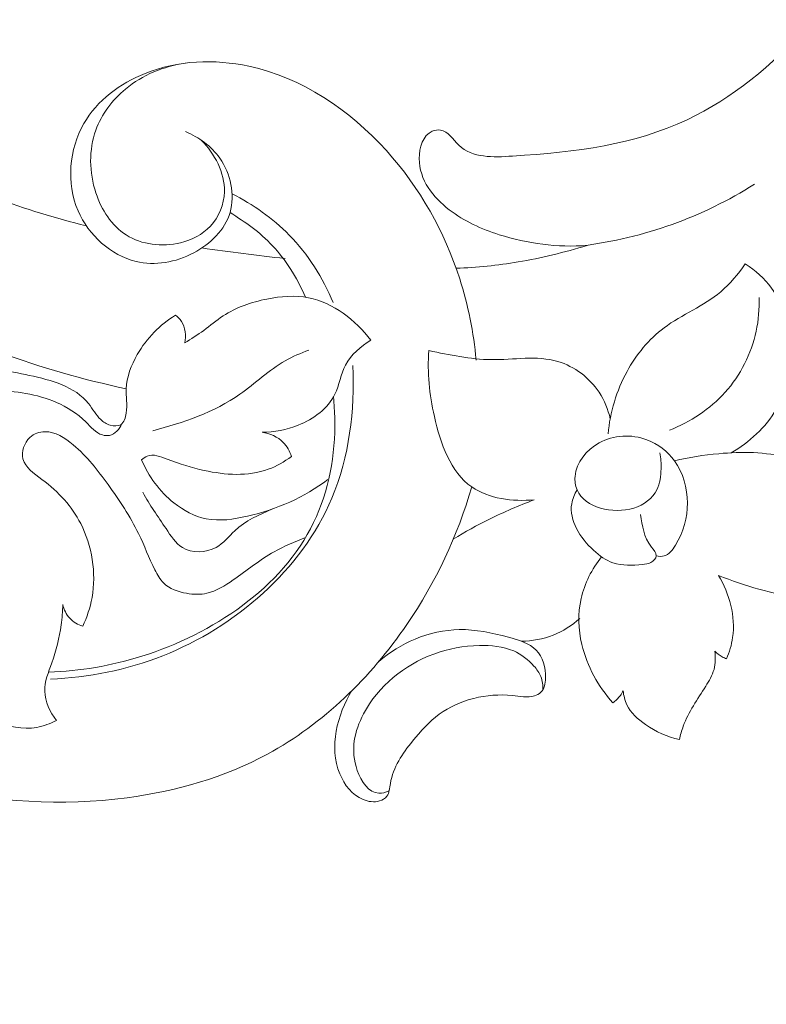
# Model space of a CAD drawing. Units: centimetres. Extents: x 1252 to 2090, y -610 to 42.
# Drawn here: x 1378 to 1383, y -272 to -266 of the extents above; entities that cross this region are included whole.
import ezdxf

# ---------------------------------------------------------------- set-up
doc = ezdxf.new("R2010")
doc.units = ezdxf.units.CM
doc.header["$MEASUREMENT"] = 0
doc.layers.add('layer 1', color=7, linetype='Continuous')

msp = doc.modelspace()

# ---------------------------------------------------------------- linework, layer by layer
at = {"layer": 'layer 1', "color": 250, "lineweight": 20}
for points, knots in [([(1376.43749, -265.56505), (1376.53251, -265.69031), (1376.63579, -265.80965), (1376.74801, -265.92006), (1376.74801, -265.92006), (1377.09282, -266.25963), (1377.52234, -266.51605), (1377.97362, -266.69043), (1377.97362, -266.69043), (1378.16193, -266.76324), (1378.35398, -266.82169), (1378.54883, -266.86995)], [0, 0, 0, 0, 0.25, 0.25, 0.25, 0.25, 0.5, 0.5, 0.5, 0.5, 1, 1, 1, 1]), ([(1381.71733, -266.99352), (1381.53094, -267.00739), (1381.33962, -266.98196), (1381.16065, -266.9253), (1381.16065, -266.9253), (1381.04817, -266.88966), (1380.94061, -266.84161), (1380.84471, -266.76748), (1380.84471, -266.76748), (1380.74314, -266.6889), (1380.65468, -266.58079), (1380.65475, -266.44384), (1380.65475, -266.44384), (1380.65486, -266.37374), (1380.67803, -266.29604), (1380.73715, -266.27053), (1380.73715, -266.27053), (1380.75362, -266.26346), (1380.77278, -266.26036), (1380.78972, -266.26302), (1380.78972, -266.26302), (1380.8375, -266.27032), (1380.86762, -266.32272), (1380.90529, -266.35851), (1380.90529, -266.35851), (1380.99276, -266.44171), (1381.12101, -266.43594), (1381.24555, -266.42817), (1381.24555, -266.42817), (1381.65006, -266.40272), (1382.01487, -266.35571), (1382.34941, -266.19794), (1382.34941, -266.19794), (1382.63195, -266.06457), (1382.89277, -265.85236), (1383.10297, -265.61356)], [0, 0, 0, 0, 0.1, 0.1, 0.1, 0.1, 0.2, 0.2, 0.2, 0.2, 0.3, 0.3, 0.3, 0.3, 0.4, 0.4, 0.4, 0.4, 0.5, 0.5, 0.5, 0.5, 0.6, 0.6, 0.6, 0.6, 0.7, 0.7, 0.7, 0.7, 0.8, 0.8, 0.8, 0.8, 1, 1, 1, 1]), ([(1381.01462, -267.71857), (1380.99907, -267.54464), (1380.96439, -267.37179), (1380.91076, -267.20494), (1380.91076, -267.20494), (1380.81523, -266.90717), (1380.65978, -266.62845), (1380.44719, -266.39354), (1380.44719, -266.39354), (1380.21417, -266.13626), (1379.91263, -265.93157), (1379.57636, -265.85943), (1379.57636, -265.85943), (1379.35932, -265.81279), (1379.12775, -265.82142), (1378.91967, -265.9049), (1378.91967, -265.9049), (1378.76137, -265.96823), (1378.61665, -266.07489), (1378.53238, -266.22281), (1378.53238, -266.22281), (1378.43986, -266.38522), (1378.42021, -266.59744), (1378.49563, -266.77343), (1378.49563, -266.77343), (1378.56245, -266.92933), (1378.70383, -267.05673), (1378.8626, -267.09473), (1378.8626, -267.09473), (1378.98311, -267.12358), (1379.11372, -267.10091), (1379.22787, -267.04028), (1379.22787, -267.04028), (1379.33414, -266.98388), (1379.42606, -266.89457), (1379.45803, -266.78402), (1379.45803, -266.78402), (1379.49026, -266.67242), (1379.46138, -266.53925), (1379.39274, -266.44138), (1379.39274, -266.44138), (1379.33875, -266.36437), (1379.26018, -266.3092), (1379.17627, -266.27347)], [0, 0, 0, 0, 0.0833333, 0.0833333, 0.0833333, 0.0833333, 0.1666667, 0.1666667, 0.1666667, 0.1666667, 0.25, 0.25, 0.25, 0.25, 0.3333333, 0.3333333, 0.3333333, 0.3333333, 0.4166667, 0.4166667, 0.4166667, 0.4166667, 0.5, 0.5, 0.5, 0.5, 0.5833333, 0.5833333, 0.5833333, 0.5833333, 0.6666667, 0.6666667, 0.6666667, 0.6666667, 0.75, 0.75, 0.75, 0.75, 0.8333333, 0.8333333, 0.8333333, 0.8333333, 1, 1, 1, 1]), ([(1379.17459, -265.83986), (1379.03866, -265.85994), (1378.90386, -265.9145), (1378.79615, -266.00362), (1378.79615, -266.00362), (1378.71251, -266.07288), (1378.64513, -266.16297), (1378.60862, -266.26426), (1378.60862, -266.26426), (1378.56362, -266.38917), (1378.56565, -266.53098), (1378.60888, -266.66132), (1378.60888, -266.66132), (1378.64456, -266.76899), (1378.70852, -266.86873), (1378.80058, -266.92715), (1378.80058, -266.92715), (1378.89841, -266.98919), (1379.02802, -267.00454), (1379.14404, -266.97646), (1379.14404, -266.97646), (1379.2164, -266.95898), (1379.28336, -266.92459), (1379.33291, -266.87135), (1379.33291, -266.87135), (1379.38657, -266.81359), (1379.4196, -266.73349), (1379.42212, -266.65396), (1379.42212, -266.65396), (1379.42594, -266.53284), (1379.359, -266.41271), (1379.27569, -266.32751)], [0, 0, 0, 0, 0.1111111, 0.1111111, 0.1111111, 0.1111111, 0.2222222, 0.2222222, 0.2222222, 0.2222222, 0.3333333, 0.3333333, 0.3333333, 0.3333333, 0.4444444, 0.4444444, 0.4444444, 0.4444444, 0.5555556, 0.5555556, 0.5555556, 0.5555556, 0.6666667, 0.6666667, 0.6666667, 0.6666667, 0.7777778, 0.7777778, 0.7777778, 0.7777778, 1, 1, 1, 1]), ([(1381.6863, -266.99547), (1381.87958, -266.97103), (1382.07108, -266.92605), (1382.25497, -266.86012), (1382.25497, -266.86012), (1382.43714, -266.79483), (1382.61207, -266.70906), (1382.77565, -266.60651)], [0, 0, 0, 0, 0.3333333, 0.3333333, 0.3333333, 0.3333333, 1, 1, 1, 1]), ([(1379.47063, -266.66711), (1379.60339, -266.73342), (1379.72741, -266.82076), (1379.83177, -266.92773), (1379.83177, -266.92773), (1379.95124, -267.05014), (1380.04503, -267.19819), (1380.11053, -267.35538)], [0, 0, 0, 0, 0.3333333, 0.3333333, 0.3333333, 0.3333333, 1, 1, 1, 1]), ([(1376.36022, -266.75066), (1376.63472, -266.96906), (1376.92824, -267.16418), (1377.23789, -267.33036), (1377.23789, -267.33036), (1377.72817, -267.59366), (1378.25894, -267.7846), (1378.80103, -267.90042)], [0, 0, 0, 0, 0.3333333, 0.3333333, 0.3333333, 0.3333333, 1, 1, 1, 1]), ([(1379.45803, -266.78402), (1379.50604, -266.81795), (1379.55256, -266.84633), (1379.5975, -266.87998), (1379.5975, -266.87998), (1379.6877, -266.94734), (1379.772, -267.03594), (1379.83897, -267.1399), (1379.83897, -267.1399), (1379.87559, -267.19685), (1379.90708, -267.25835), (1379.93574, -267.32116)], [0, 0, 0, 0, 0.25, 0.25, 0.25, 0.25, 0.5, 0.5, 0.5, 0.5, 1, 1, 1, 1]), ([(1380.59076, -277.81083), (1380.5794, -277.78375), (1380.56509, -277.75763), (1380.54768, -277.73403), (1380.54768, -277.73403), (1380.51339, -277.68781), (1380.46684, -277.65125), (1380.4161, -277.62206), (1380.4161, -277.62206), (1380.33721, -277.57668), (1380.24808, -277.54883), (1380.15808, -277.54458), (1380.15808, -277.54458), (1380.06943, -277.54039), (1379.97985, -277.55908), (1379.89565, -277.59014), (1379.89565, -277.59014), (1379.78341, -277.63152), (1379.6805, -277.69494), (1379.59217, -277.77512), (1379.59217, -277.77512), (1379.49793, -277.86072), (1379.42023, -277.96549), (1379.37032, -278.08237), (1379.37032, -278.08237), (1379.31959, -278.20109), (1379.29745, -278.33242), (1379.30384, -278.46023), (1379.30384, -278.46023), (1379.31277, -278.63666), (1379.37605, -278.80619), (1379.45241, -278.96692), (1379.45241, -278.96692), (1379.51983, -279.10865), (1379.59738, -279.24335), (1379.69049, -279.36675), (1379.69049, -279.36675), (1379.92989, -279.6836), (1380.27208, -279.92464), (1380.63396, -280.10192), (1380.63396, -280.10192), (1380.88442, -280.22461), (1381.14431, -280.3168), (1381.41019, -280.39319), (1381.41019, -280.39319), (1381.69491, -280.47507), (1381.98644, -280.53896), (1382.28178, -280.56685), (1382.28178, -280.56685), (1382.62505, -280.59931), (1382.97333, -280.5831), (1383.31678, -280.53928), (1383.31678, -280.53928), (1383.71586, -280.48841), (1384.10838, -280.40016), (1384.49591, -280.29047), (1384.49591, -280.29047), (1384.94817, -280.16238), (1385.39364, -280.00506), (1385.81336, -279.79539), (1385.81336, -279.79539), (1386.31777, -279.54334), (1386.78494, -279.21581), (1387.21863, -278.85119), (1387.21863, -278.85119), (1387.74876, -278.40561), (1388.22907, -277.90477), (1388.65689, -277.36368), (1388.65689, -277.36368), (1388.917, -277.03474), (1389.15771, -276.69102), (1389.3823, -276.33692), (1389.3823, -276.33692), (1389.61946, -275.96289), (1389.83856, -275.57735), (1390.03382, -275.18061), (1390.03382, -275.18061), (1390.22739, -274.78704), (1390.3976, -274.38239), (1390.55851, -273.9742), (1390.55851, -273.9742), (1390.72709, -273.5467), (1390.88548, -273.11535), (1391.02012, -272.67658), (1391.02012, -272.67658), (1391.11667, -272.36198), (1391.20091, -272.04345), (1391.3027, -271.7304), (1391.3027, -271.7304), (1391.36858, -271.52768), (1391.44177, -271.32716), (1391.52198, -271.12943), (1391.52198, -271.12943), (1391.62116, -270.88473), (1391.73115, -270.64415), (1391.85266, -270.40956), (1391.85266, -270.40956), (1391.99268, -270.13916), (1392.14823, -269.87652), (1392.31663, -269.62278), (1392.31663, -269.62278), (1392.504, -269.34033), (1392.70749, -269.06876), (1392.92461, -268.80751), (1392.92461, -268.80751), (1393.15691, -268.52782), (1393.40495, -268.25996), (1393.67961, -268.02279), (1393.67961, -268.02279), (1393.85928, -267.86758), (1394.05037, -267.72539), (1394.25029, -267.59586), (1394.25029, -267.59586), (1394.53203, -267.41341), (1394.83132, -267.25599), (1395.14562, -267.14225), (1395.14562, -267.14225), (1395.4228, -267.04194), (1395.71159, -266.97571), (1396.0041, -266.93077), (1396.0041, -266.93077), (1396.1269, -266.91197), (1396.25031, -266.8968), (1396.37338, -266.89822), (1396.37338, -266.89822), (1396.5442, -266.9), (1396.7143, -266.93349), (1396.88144, -266.97271), (1396.88144, -266.97271), (1396.99529, -266.99947), (1397.1078, -267.02886), (1397.22216, -267.05084), (1397.22216, -267.05084), (1397.25888, -267.05792), (1397.29584, -267.06417), (1397.33274, -267.07021)], [0, 0, 0, 0, 0.0285714, 0.0285714, 0.0285714, 0.0285714, 0.0571429, 0.0571429, 0.0571429, 0.0571429, 0.0857143, 0.0857143, 0.0857143, 0.0857143, 0.1142857, 0.1142857, 0.1142857, 0.1142857, 0.1428571, 0.1428571, 0.1428571, 0.1428571, 0.1714286, 0.1714286, 0.1714286, 0.1714286, 0.2, 0.2, 0.2, 0.2, 0.2285714, 0.2285714, 0.2285714, 0.2285714, 0.2571429, 0.2571429, 0.2571429, 0.2571429, 0.2857143, 0.2857143, 0.2857143, 0.2857143, 0.3142857, 0.3142857, 0.3142857, 0.3142857, 0.3428571, 0.3428571, 0.3428571, 0.3428571, 0.3714286, 0.3714286, 0.3714286, 0.3714286, 0.4, 0.4, 0.4, 0.4, 0.4285714, 0.4285714, 0.4285714, 0.4285714, 0.4571429, 0.4571429, 0.4571429, 0.4571429, 0.4857143, 0.4857143, 0.4857143, 0.4857143, 0.5142857, 0.5142857, 0.5142857, 0.5142857, 0.5428571, 0.5428571, 0.5428571, 0.5428571, 0.5714286, 0.5714286, 0.5714286, 0.5714286, 0.6, 0.6, 0.6, 0.6, 0.6285714, 0.6285714, 0.6285714, 0.6285714, 0.6571429, 0.6571429, 0.6571429, 0.6571429, 0.6857143, 0.6857143, 0.6857143, 0.6857143, 0.7142857, 0.7142857, 0.7142857, 0.7142857, 0.7428571, 0.7428571, 0.7428571, 0.7428571, 0.7714286, 0.7714286, 0.7714286, 0.7714286, 0.8, 0.8, 0.8, 0.8, 0.8285714, 0.8285714, 0.8285714, 0.8285714, 0.8571429, 0.8571429, 0.8571429, 0.8571429, 0.8857143, 0.8857143, 0.8857143, 0.8857143, 0.9142857, 0.9142857, 0.9142857, 0.9142857, 0.9428571, 0.9428571, 0.9428571, 0.9428571, 1, 1, 1, 1]), ([(1380.88819, -267.13804), (1381.01958, -267.13233), (1381.15041, -267.11974), (1381.28024, -267.09799), (1381.28024, -267.09799), (1381.42762, -267.07316), (1381.57384, -267.03658), (1381.71733, -266.99352)], [0, 0, 0, 0, 0.3333333, 0.3333333, 0.3333333, 0.3333333, 1, 1, 1, 1]), ([(1382.71775, -267.11033), (1382.67176, -267.17378), (1382.62156, -267.236), (1382.5623, -267.28627), (1382.5623, -267.28627), (1382.45469, -267.37749), (1382.31699, -267.42943), (1382.20358, -267.51461), (1382.20358, -267.51461), (1382.10706, -267.5871), (1382.02806, -267.68358), (1381.96945, -267.79071), (1381.96945, -267.79071), (1381.90264, -267.91274), (1381.86243, -268.04869), (1381.84915, -268.18579)], [0, 0, 0, 0, 0.2, 0.2, 0.2, 0.2, 0.4, 0.4, 0.4, 0.4, 0.6, 0.6, 0.6, 0.6, 1, 1, 1, 1]), ([(1382.62798, -268.30538), (1382.74247, -268.23924), (1382.84801, -268.14548), (1382.9136, -268.02989), (1382.9136, -268.02989), (1382.99474, -267.88696), (1383.0149, -267.71061), (1382.98969, -267.544), (1382.98969, -267.544), (1382.97437, -267.44255), (1382.9422, -267.34478), (1382.88409, -267.2636), (1382.88409, -267.2636), (1382.8402, -267.20233), (1382.78148, -267.15043), (1382.71775, -267.11033)], [0, 0, 0, 0, 0.2, 0.2, 0.2, 0.2, 0.4, 0.4, 0.4, 0.4, 0.6, 0.6, 0.6, 0.6, 1, 1, 1, 1]), ([(1377.03371, -267.21525), (1377.17163, -267.34748), (1377.25107, -267.51119), (1377.38493, -267.62249), (1377.38493, -267.62249), (1377.45417, -267.68018), (1377.53808, -267.72379), (1377.62695, -267.7467), (1377.62695, -267.7467), (1377.69947, -267.76535), (1377.77519, -267.77023), (1377.85072, -267.77371), (1377.85072, -267.77371), (1377.89718, -267.77594), (1377.94347, -267.77759), (1377.98914, -267.78206), (1377.98914, -267.78206), (1378.0554, -267.78857), (1378.12026, -267.80093), (1378.18768, -267.81566), (1378.18768, -267.81566), (1378.32665, -267.84584), (1378.47673, -267.88598), (1378.56248, -267.99416), (1378.56248, -267.99416), (1378.58865, -268.02723), (1378.60886, -268.06669), (1378.63929, -268.09552), (1378.63929, -268.09552), (1378.65609, -268.11153), (1378.67605, -268.12417), (1378.69994, -268.131), (1378.69994, -268.131), (1378.72246, -268.13742), (1378.74856, -268.13848), (1378.76622, -268.12761), (1378.76622, -268.12761), (1378.78766, -268.11428), (1378.79661, -268.08323), (1378.80067, -268.05398), (1378.80067, -268.05398), (1378.80843, -267.99875), (1378.79903, -267.94999), (1378.80103, -267.90042), (1378.80103, -267.90042), (1378.80396, -267.82669), (1378.83206, -267.75102), (1378.87097, -267.68322), (1378.87097, -267.68322), (1378.93014, -267.58005), (1379.01421, -267.49518), (1379.11241, -267.43457)], [0, 0, 0, 0, 0.0714286, 0.0714286, 0.0714286, 0.0714286, 0.1428571, 0.1428571, 0.1428571, 0.1428571, 0.2142857, 0.2142857, 0.2142857, 0.2142857, 0.2857143, 0.2857143, 0.2857143, 0.2857143, 0.3571429, 0.3571429, 0.3571429, 0.3571429, 0.4285714, 0.4285714, 0.4285714, 0.4285714, 0.5, 0.5, 0.5, 0.5, 0.5714286, 0.5714286, 0.5714286, 0.5714286, 0.6428571, 0.6428571, 0.6428571, 0.6428571, 0.7142857, 0.7142857, 0.7142857, 0.7142857, 0.7857143, 0.7857143, 0.7857143, 0.7857143, 0.8571429, 0.8571429, 0.8571429, 0.8571429, 1, 1, 1, 1]), ([(1379.17068, -267.60995), (1379.21145, -267.58471), (1379.25218, -267.55917), (1379.29091, -267.53088), (1379.29091, -267.53088), (1379.3322, -267.50072), (1379.37122, -267.46734), (1379.41384, -267.43941), (1379.41384, -267.43941), (1379.49651, -267.38544), (1379.59224, -267.35244), (1379.69102, -267.33245), (1379.69102, -267.33245), (1379.7787, -267.31473), (1379.86866, -267.3074), (1379.9547, -267.32455), (1379.9547, -267.32455), (1380.10974, -267.3555), (1380.25219, -267.46618), (1380.34814, -267.59292)], [0, 0, 0, 0, 0.1666667, 0.1666667, 0.1666667, 0.1666667, 0.3333333, 0.3333333, 0.3333333, 0.3333333, 0.5, 0.5, 0.5, 0.5, 0.6666667, 0.6666667, 0.6666667, 0.6666667, 1, 1, 1, 1]), ([(1382.23718, -268.16307), (1382.3696, -268.11096), (1382.49401, -268.02999), (1382.59018, -267.92281), (1382.59018, -267.92281), (1382.68776, -267.81412), (1382.75637, -267.6784), (1382.78656, -267.53589), (1382.78656, -267.53589), (1382.80151, -267.46572), (1382.80702, -267.39384), (1382.80442, -267.32241)], [0, 0, 0, 0, 0.25, 0.25, 0.25, 0.25, 0.5, 0.5, 0.5, 0.5, 1, 1, 1, 1]), ([(1379.11241, -267.43457), (1379.12699, -267.44554), (1379.14034, -267.4586), (1379.15048, -267.47394), (1379.15048, -267.47394), (1379.1757, -267.51239), (1379.17989, -267.56502), (1379.17068, -267.60995)], [0, 0, 0, 0, 0.3333333, 0.3333333, 0.3333333, 0.3333333, 1, 1, 1, 1]), ([(1377.25767, -267.52571), (1377.32902, -267.60987), (1377.40357, -267.69237), (1377.46785, -267.78146), (1377.46785, -267.78146), (1377.49873, -267.82427), (1377.52719, -267.86853), (1377.56587, -267.9065), (1377.56587, -267.9065), (1377.58064, -267.92098), (1377.59699, -267.93452), (1377.61501, -267.94198), (1377.61501, -267.94198), (1377.65168, -267.95711), (1377.6956, -267.94697), (1377.73798, -267.93887), (1377.73798, -267.93887), (1377.81723, -267.92366), (1377.891, -267.91537), (1377.96703, -267.91455), (1377.96703, -267.91455), (1378.09849, -267.91297), (1378.23682, -267.93355), (1378.3589, -267.98642), (1378.3589, -267.98642), (1378.42721, -268.01607), (1378.49049, -268.05582), (1378.54511, -268.11012), (1378.54511, -268.11012), (1378.57773, -268.14238), (1378.60735, -268.17981), (1378.64975, -268.19261), (1378.64975, -268.19261), (1378.66421, -268.19704), (1378.68028, -268.19851), (1378.69519, -268.1954), (1378.69519, -268.1954), (1378.73019, -268.18793), (1378.75881, -268.15461), (1378.77359, -268.12192)], [0, 0, 0, 0, 0.0909091, 0.0909091, 0.0909091, 0.0909091, 0.1818182, 0.1818182, 0.1818182, 0.1818182, 0.2727273, 0.2727273, 0.2727273, 0.2727273, 0.3636364, 0.3636364, 0.3636364, 0.3636364, 0.4545455, 0.4545455, 0.4545455, 0.4545455, 0.5454545, 0.5454545, 0.5454545, 0.5454545, 0.6363636, 0.6363636, 0.6363636, 0.6363636, 0.7272727, 0.7272727, 0.7272727, 0.7272727, 0.8181818, 0.8181818, 0.8181818, 0.8181818, 1, 1, 1, 1]), ([(1380.34814, -267.59292), (1380.28496, -267.63264), (1380.22265, -267.68415), (1380.18831, -267.74999), (1380.18831, -267.74999), (1380.15808, -267.80778), (1380.14942, -267.87666), (1380.12073, -267.93534), (1380.12073, -267.93534), (1380.0768, -268.02556), (1379.98563, -268.09154), (1379.88946, -268.13076), (1379.88946, -268.13076), (1379.81526, -268.16102), (1379.73801, -268.17535), (1379.66032, -268.17449)], [0, 0, 0, 0, 0.2, 0.2, 0.2, 0.2, 0.4, 0.4, 0.4, 0.4, 0.6, 0.6, 0.6, 0.6, 1, 1, 1, 1]), ([(1378.96828, -268.16546), (1379.16148, -268.11609), (1379.35676, -268.04926), (1379.52033, -267.93449), (1379.52033, -267.93449), (1379.61757, -267.86634), (1379.70353, -267.7813), (1379.80631, -267.72308), (1379.80631, -267.72308), (1379.8541, -267.69604), (1379.90553, -267.67475), (1379.95718, -267.65575)], [0, 0, 0, 0, 0.25, 0.25, 0.25, 0.25, 0.5, 0.5, 0.5, 0.5, 1, 1, 1, 1]), ([(1380.71619, -267.65917), (1380.70396, -267.79794), (1380.71866, -267.93371), (1380.75063, -268.07584), (1380.75063, -268.07584), (1380.78916, -268.24734), (1380.85273, -268.42813), (1380.98686, -268.52131), (1380.98686, -268.52131), (1381.09445, -268.59602), (1381.24744, -268.61453), (1381.3811, -268.60345)], [0, 0, 0, 0, 0.25, 0.25, 0.25, 0.25, 0.5, 0.5, 0.5, 0.5, 1, 1, 1, 1]), ([(1381.86295, -268.08962), (1381.84949, -268.03072), (1381.8268, -267.97363), (1381.79313, -267.92253), (1381.79313, -267.92253), (1381.73241, -267.83071), (1381.63591, -267.75869), (1381.5326, -267.72791), (1381.5326, -267.72791), (1381.39808, -267.68781), (1381.2522, -267.71758), (1381.11021, -267.71609), (1381.11021, -267.71609), (1380.9765, -267.71465), (1380.84633, -267.68535), (1380.71619, -267.65917)], [0, 0, 0, 0, 0.2, 0.2, 0.2, 0.2, 0.4, 0.4, 0.4, 0.4, 0.6, 0.6, 0.6, 0.6, 1, 1, 1, 1]), ([(1380.23382, -267.75407), (1380.24776, -268.03689), (1380.2124, -268.33031), (1380.10138, -268.59289), (1380.10138, -268.59289), (1379.90973, -269.0463), (1379.49252, -269.40771), (1379.03158, -269.59008), (1379.03158, -269.59008), (1378.80249, -269.68066), (1378.56252, -269.72713), (1378.3208, -269.73679)], [0, 0, 0, 0, 0.25, 0.25, 0.25, 0.25, 0.5, 0.5, 0.5, 0.5, 1, 1, 1, 1]), ([(1380.11174, -267.95247), (1380.11638, -267.99897), (1380.11925, -268.04583), (1380.12012, -268.09277), (1380.12012, -268.09277), (1380.12443, -268.31808), (1380.0834, -268.54705), (1379.98652, -268.74724), (1379.98652, -268.74724), (1379.78623, -269.16087), (1379.34708, -269.45125), (1378.90019, -269.59225), (1378.90019, -269.59225), (1378.70516, -269.65369), (1378.50866, -269.68676), (1378.30876, -269.69294)], [0, 0, 0, 0, 0.2, 0.2, 0.2, 0.2, 0.4, 0.4, 0.4, 0.4, 0.6, 0.6, 0.6, 0.6, 1, 1, 1, 1]), ([(1378.52588, -269.40287), (1378.55261, -269.34538), (1378.57295, -269.28484), (1378.58426, -269.22185), (1378.58426, -269.22185), (1378.61232, -269.06489), (1378.5839, -268.89277), (1378.5126, -268.75316), (1378.5126, -268.75316), (1378.45676, -268.64369), (1378.37456, -268.55419), (1378.26781, -268.47402), (1378.26781, -268.47402), (1378.21687, -268.43576), (1378.16027, -268.39961), (1378.14745, -268.34385), (1378.14745, -268.34385), (1378.13713, -268.29926), (1378.1549, -268.24201), (1378.19088, -268.20856), (1378.19088, -268.20856), (1378.21705, -268.18427), (1378.25265, -268.17248), (1378.2868, -268.1719), (1378.2868, -268.1719), (1378.3522, -268.17086), (1378.41227, -268.21086), (1378.46472, -268.25477), (1378.46472, -268.25477), (1378.55407, -268.32972), (1378.6209, -268.41623), (1378.68597, -268.50663), (1378.68597, -268.50663), (1378.757, -268.60498), (1378.82594, -268.70785), (1378.8788, -268.81694), (1378.8788, -268.81694), (1378.91524, -268.89199), (1378.94392, -268.97005), (1378.98224, -269.04624), (1378.98224, -269.04624), (1378.99727, -269.07623), (1379.01391, -269.1061), (1379.03693, -269.12901), (1379.03693, -269.12901), (1379.07415, -269.16588), (1379.12825, -269.18501), (1379.1824, -269.19444), (1379.1824, -269.19444), (1379.22631, -269.20218), (1379.27032, -269.20344), (1379.31173, -269.19417), (1379.31173, -269.19417), (1379.37137, -269.18101), (1379.42573, -269.14608), (1379.47775, -269.10965), (1379.47775, -269.10965), (1379.56534, -269.04832), (1379.64611, -268.983), (1379.73672, -268.93164), (1379.73672, -268.93164), (1379.79956, -268.89601), (1379.86709, -268.8671), (1379.93515, -268.84205)], [0, 0, 0, 0, 0.0588235, 0.0588235, 0.0588235, 0.0588235, 0.1176471, 0.1176471, 0.1176471, 0.1176471, 0.1764706, 0.1764706, 0.1764706, 0.1764706, 0.2352941, 0.2352941, 0.2352941, 0.2352941, 0.2941176, 0.2941176, 0.2941176, 0.2941176, 0.3529412, 0.3529412, 0.3529412, 0.3529412, 0.4117647, 0.4117647, 0.4117647, 0.4117647, 0.4705882, 0.4705882, 0.4705882, 0.4705882, 0.5294118, 0.5294118, 0.5294118, 0.5294118, 0.5882353, 0.5882353, 0.5882353, 0.5882353, 0.6470588, 0.6470588, 0.6470588, 0.6470588, 0.7058824, 0.7058824, 0.7058824, 0.7058824, 0.7647059, 0.7647059, 0.7647059, 0.7647059, 0.8235294, 0.8235294, 0.8235294, 0.8235294, 0.8823529, 0.8823529, 0.8823529, 0.8823529, 1, 1, 1, 1]), ([(1379.66032, -268.17449), (1379.70933, -268.18252), (1379.75942, -268.20404), (1379.79449, -268.23999), (1379.79449, -268.23999), (1379.81836, -268.2646), (1379.83522, -268.29605), (1379.84603, -268.32836)], [0, 0, 0, 0, 0.3333333, 0.3333333, 0.3333333, 0.3333333, 1, 1, 1, 1]), ([(1382.15461, -268.95738), (1382.17101, -268.96123), (1382.18917, -268.96251), (1382.20503, -268.95825), (1382.20503, -268.95825), (1382.23555, -268.94981), (1382.25707, -268.92051), (1382.27526, -268.89058), (1382.27526, -268.89058), (1382.32726, -268.80528), (1382.35249, -268.71568), (1382.35194, -268.62224), (1382.35194, -268.62224), (1382.35124, -268.52923), (1382.32496, -268.43245), (1382.27011, -268.35646), (1382.27011, -268.35646), (1382.22653, -268.29596), (1382.16493, -268.2487), (1382.0947, -268.22265), (1382.0947, -268.22265), (1381.99805, -268.1868), (1381.88527, -268.1913), (1381.7923, -268.24309), (1381.7923, -268.24309), (1381.71263, -268.28755), (1381.64735, -268.36675), (1381.64056, -268.45466), (1381.64056, -268.45466), (1381.6383, -268.48376), (1381.64243, -268.51377), (1381.6534, -268.54), (1381.6534, -268.54), (1381.70127, -268.65454), (1381.87964, -268.69552), (1382.01145, -268.65482), (1382.01145, -268.65482), (1382.07686, -268.63458), (1382.13086, -268.59424), (1382.15808, -268.53951), (1382.15808, -268.53951), (1382.17784, -268.49986), (1382.18369, -268.45258), (1382.18479, -268.40667), (1382.18479, -268.40667), (1382.18563, -268.37252), (1382.18385, -268.33914), (1382.17785, -268.30596)], [0, 0, 0, 0, 0.0769231, 0.0769231, 0.0769231, 0.0769231, 0.1538462, 0.1538462, 0.1538462, 0.1538462, 0.2307692, 0.2307692, 0.2307692, 0.2307692, 0.3076923, 0.3076923, 0.3076923, 0.3076923, 0.3846154, 0.3846154, 0.3846154, 0.3846154, 0.4615385, 0.4615385, 0.4615385, 0.4615385, 0.5384615, 0.5384615, 0.5384615, 0.5384615, 0.6153846, 0.6153846, 0.6153846, 0.6153846, 0.6923077, 0.6923077, 0.6923077, 0.6923077, 0.7692308, 0.7692308, 0.7692308, 0.7692308, 0.8461538, 0.8461538, 0.8461538, 0.8461538, 1, 1, 1, 1]), ([(1379.84603, -268.32836), (1379.80106, -268.36177), (1379.75194, -268.39081), (1379.69929, -268.40995), (1379.69929, -268.40995), (1379.57213, -268.45637), (1379.425, -268.44572), (1379.29383, -268.41716), (1379.29383, -268.41716), (1379.21445, -268.39997), (1379.1409, -268.37611), (1379.05874, -268.34498), (1379.05874, -268.34498), (1379.01649, -268.32893), (1378.97184, -268.31099), (1378.93367, -268.32607), (1378.93367, -268.32607), (1378.92067, -268.33123), (1378.90849, -268.34012), (1378.89794, -268.34979)], [0, 0, 0, 0, 0.1666667, 0.1666667, 0.1666667, 0.1666667, 0.3333333, 0.3333333, 0.3333333, 0.3333333, 0.5, 0.5, 0.5, 0.5, 0.6666667, 0.6666667, 0.6666667, 0.6666667, 1, 1, 1, 1]), ([(1382.54891, -269.08153), (1382.63273, -269.11374), (1382.71721, -269.14414), (1382.80393, -269.16826), (1382.80393, -269.16826), (1382.89076, -269.19247), (1382.97975, -269.21052), (1383.06544, -269.23448), (1383.06544, -269.23448), (1383.1177, -269.24913), (1383.16875, -269.26596), (1383.21971, -269.2915), (1383.21971, -269.2915), (1383.24068, -269.30197), (1383.26165, -269.31386), (1383.27347, -269.33249), (1383.27347, -269.33249), (1383.29341, -269.36361), (1383.28782, -269.41348), (1383.26715, -269.44598), (1383.26715, -269.44598), (1383.24171, -269.48613), (1383.19346, -269.4999), (1383.15612, -269.53082), (1383.15612, -269.53082), (1383.14355, -269.54128), (1383.13218, -269.55369), (1383.12679, -269.56778), (1383.12679, -269.56778), (1383.11245, -269.60576), (1383.14109, -269.65625), (1383.17761, -269.68392), (1383.17761, -269.68392), (1383.22532, -269.72001), (1383.2863, -269.71707), (1383.34157, -269.70149), (1383.34157, -269.70149), (1383.44732, -269.67153), (1383.53157, -269.59511), (1383.58801, -269.50333), (1383.58801, -269.50333), (1383.65379, -269.39619), (1383.68158, -269.26816), (1383.67532, -269.14361), (1383.67532, -269.14361), (1383.66708, -268.98208), (1383.60133, -268.82664), (1383.50296, -268.69489), (1383.50296, -268.69489), (1383.37423, -268.52258), (1383.18954, -268.39099), (1382.98755, -268.33646), (1382.98755, -268.33646), (1382.84603, -268.29826), (1382.69601, -268.29791), (1382.5494, -268.31101), (1382.5494, -268.31101), (1382.45485, -268.3194), (1382.3616, -268.33346), (1382.27011, -268.35646)], [0, 0, 0, 0, 0.0625, 0.0625, 0.0625, 0.0625, 0.125, 0.125, 0.125, 0.125, 0.1875, 0.1875, 0.1875, 0.1875, 0.25, 0.25, 0.25, 0.25, 0.3125, 0.3125, 0.3125, 0.3125, 0.375, 0.375, 0.375, 0.375, 0.4375, 0.4375, 0.4375, 0.4375, 0.5, 0.5, 0.5, 0.5, 0.5625, 0.5625, 0.5625, 0.5625, 0.625, 0.625, 0.625, 0.625, 0.6875, 0.6875, 0.6875, 0.6875, 0.75, 0.75, 0.75, 0.75, 0.8125, 0.8125, 0.8125, 0.8125, 0.875, 0.875, 0.875, 0.875, 1, 1, 1, 1]), ([(1378.89794, -268.34979), (1378.94182, -268.45469), (1379.01196, -268.55033), (1379.1026, -268.62227), (1379.1026, -268.62227), (1379.16333, -268.67047), (1379.23316, -268.70808), (1379.30665, -268.72286), (1379.30665, -268.72286), (1379.39126, -268.73991), (1379.48068, -268.72659), (1379.5677, -268.70634), (1379.5677, -268.70634), (1379.75359, -268.66315), (1379.92863, -268.58817), (1380.07628, -268.47433)], [0, 0, 0, 0, 0.2, 0.2, 0.2, 0.2, 0.4, 0.4, 0.4, 0.4, 0.6, 0.6, 0.6, 0.6, 1, 1, 1, 1]), ([(1376.60507, -270.01445), (1376.90427, -270.19462), (1377.23129, -270.3329), (1377.57134, -270.41754), (1377.57134, -270.41754), (1377.97355, -270.51754), (1378.39395, -270.54247), (1378.80602, -270.48758), (1378.80602, -270.48758), (1379.11637, -270.44612), (1379.42207, -270.35948), (1379.69544, -270.21124), (1379.69544, -270.21124), (1380.0482, -270.0201), (1380.34716, -269.72677), (1380.57628, -269.39148), (1380.57628, -269.39148), (1380.75908, -269.12383), (1380.89733, -268.82954), (1380.98686, -268.52131)], [0, 0, 0, 0, 0.1666667, 0.1666667, 0.1666667, 0.1666667, 0.3333333, 0.3333333, 0.3333333, 0.3333333, 0.5, 0.5, 0.5, 0.5, 0.6666667, 0.6666667, 0.6666667, 0.6666667, 1, 1, 1, 1]), ([(1378.90626, -268.55554), (1378.94793, -268.63621), (1379.00149, -268.70733), (1379.05267, -268.78524), (1379.05267, -268.78524), (1379.08248, -268.83043), (1379.1114, -268.87795), (1379.15617, -268.90466), (1379.15617, -268.90466), (1379.21672, -268.94086), (1379.30611, -268.93885), (1379.3694, -268.90427), (1379.3694, -268.90427), (1379.41656, -268.87843), (1379.44915, -268.83455), (1379.48817, -268.79835), (1379.48817, -268.79835), (1379.5554, -268.73585), (1379.64133, -268.69636), (1379.72559, -268.66084)], [0, 0, 0, 0, 0.1666667, 0.1666667, 0.1666667, 0.1666667, 0.3333333, 0.3333333, 0.3333333, 0.3333333, 0.5, 0.5, 0.5, 0.5, 0.6666667, 0.6666667, 0.6666667, 0.6666667, 1, 1, 1, 1]), ([(1381.6534, -268.54), (1381.63784, -268.56714), (1381.62471, -268.59717), (1381.61941, -268.62761), (1381.61941, -268.62761), (1381.60072, -268.73285), (1381.6734, -268.84358), (1381.7571, -268.92216), (1381.7571, -268.92216), (1381.79482, -268.95764), (1381.83495, -268.98652), (1381.88022, -269.00174), (1381.88022, -269.00174), (1381.9381, -269.02115), (1382.00463, -269.01813), (1382.06695, -269.01247), (1382.06695, -269.01247), (1382.08509, -269.01082), (1382.1029, -269.00891), (1382.11997, -268.99964), (1382.11997, -268.99964), (1382.13693, -268.99028), (1382.15315, -268.97355), (1382.15461, -268.95738), (1382.15461, -268.95738), (1382.1563, -268.93856), (1382.13789, -268.92046), (1382.12323, -268.90172), (1382.12323, -268.90172), (1382.07358, -268.83824), (1382.06712, -268.76744), (1382.05387, -268.6964)], [0, 0, 0, 0, 0.1111111, 0.1111111, 0.1111111, 0.1111111, 0.2222222, 0.2222222, 0.2222222, 0.2222222, 0.3333333, 0.3333333, 0.3333333, 0.3333333, 0.4444444, 0.4444444, 0.4444444, 0.4444444, 0.5555556, 0.5555556, 0.5555556, 0.5555556, 0.6666667, 0.6666667, 0.6666667, 0.6666667, 0.7777778, 0.7777778, 0.7777778, 0.7777778, 1, 1, 1, 1]), ([(1381.3811, -268.60345), (1381.28507, -268.63932), (1381.19064, -268.68011), (1381.0987, -268.72569), (1381.0987, -268.72569), (1381.02064, -268.76437), (1380.94427, -268.80645), (1380.86987, -268.85179)], [0, 0, 0, 0, 0.3333333, 0.3333333, 0.3333333, 0.3333333, 1, 1, 1, 1]), ([(1381.80784, -268.96328), (1381.7472, -269.0403), (1381.70027, -269.13145), (1381.67872, -269.2278), (1381.67872, -269.2278), (1381.65749, -269.3229), (1381.66102, -269.42309), (1381.68349, -269.51869), (1381.68349, -269.51869), (1381.7157, -269.65613), (1381.78681, -269.78436), (1381.88059, -269.88717)], [0, 0, 0, 0, 0.25, 0.25, 0.25, 0.25, 0.5, 0.5, 0.5, 0.5, 1, 1, 1, 1]), ([(1382.59912, -269.60929), (1382.61727, -269.56613), (1382.63097, -269.52077), (1382.63763, -269.47419), (1382.63763, -269.47419), (1382.65667, -269.34072), (1382.61758, -269.19677), (1382.54891, -269.08153)], [0, 0, 0, 0, 0.3333333, 0.3333333, 0.3333333, 0.3333333, 1, 1, 1, 1]), ([(1378.35882, -269.99915), (1378.31971, -270.01901), (1378.27785, -270.03511), (1378.23482, -270.0429), (1378.23482, -270.0429), (1378.05736, -270.075), (1377.85719, -269.96538), (1377.74458, -269.81211), (1377.74458, -269.81211), (1377.60786, -269.62608), (1377.60004, -269.37592), (1377.64242, -269.16019)], [0, 0, 0, 0, 0.25, 0.25, 0.25, 0.25, 0.5, 0.5, 0.5, 0.5, 1, 1, 1, 1]), ([(1378.39938, -269.26499), (1378.39862, -269.30832), (1378.39535, -269.3517), (1378.38956, -269.39443), (1378.38956, -269.39443), (1378.37834, -269.476), (1378.3576, -269.55517), (1378.32951, -269.63457), (1378.32951, -269.63457), (1378.30858, -269.69378), (1378.28362, -269.75314), (1378.28499, -269.81364), (1378.28499, -269.81364), (1378.28646, -269.87918), (1378.31862, -269.94614), (1378.35882, -269.99915)], [0, 0, 0, 0, 0.2, 0.2, 0.2, 0.2, 0.4, 0.4, 0.4, 0.4, 0.6, 0.6, 0.6, 0.6, 1, 1, 1, 1]), ([(1378.52588, -269.40287), (1378.49511, -269.39308), (1378.46535, -269.37617), (1378.44329, -269.35221), (1378.44329, -269.35221), (1378.4211, -269.32808), (1378.40669, -269.29678), (1378.39938, -269.26499)], [0, 0, 0, 0, 0.3333333, 0.3333333, 0.3333333, 0.3333333, 1, 1, 1, 1]), ([(1381.30032, -269.49709), (1381.36884, -269.49672), (1381.43824, -269.48471), (1381.50232, -269.45931), (1381.50232, -269.45931), (1381.56439, -269.4347), (1381.62158, -269.39765), (1381.67072, -269.35295)], [0, 0, 0, 0, 0.3333333, 0.3333333, 0.3333333, 0.3333333, 1, 1, 1, 1]), ([(1380.3991, -269.62532), (1380.46758, -269.56668), (1380.54519, -269.51837), (1380.62929, -269.48378), (1380.62929, -269.48378), (1380.71805, -269.44723), (1380.814, -269.42582), (1380.90798, -269.42407), (1380.90798, -269.42407), (1381.01162, -269.42208), (1381.11296, -269.44394), (1381.21895, -269.47221), (1381.21895, -269.47221), (1381.28411, -269.48958), (1381.35113, -269.50932), (1381.39432, -269.55422), (1381.39432, -269.55422), (1381.43587, -269.59744), (1381.45543, -269.66386), (1381.45376, -269.73146), (1381.45376, -269.73146), (1381.45298, -269.7653), (1381.44679, -269.7995), (1381.42492, -269.82056), (1381.42492, -269.82056), (1381.41397, -269.83099), (1381.39914, -269.83823), (1381.38412, -269.84277), (1381.38412, -269.84277), (1381.33853, -269.85678), (1381.29125, -269.84658), (1381.24317, -269.84155), (1381.24317, -269.84155), (1381.08069, -269.82447), (1380.9097, -269.86586), (1380.78142, -269.9595), (1380.78142, -269.9595), (1380.71695, -270.00646), (1380.66323, -270.06666), (1380.61246, -270.12987), (1380.61246, -270.12987), (1380.54854, -270.20937), (1380.48922, -270.29358), (1380.47215, -270.39809), (1380.47215, -270.39809), (1380.46742, -270.42683), (1380.46595, -270.45724), (1380.44945, -270.47845), (1380.44945, -270.47845), (1380.43876, -270.49218), (1380.42179, -270.50214), (1380.40399, -270.50768), (1380.40399, -270.50768), (1380.36966, -270.51849), (1380.33255, -270.51312), (1380.29963, -270.49958), (1380.29963, -270.49958), (1380.2309, -270.4712), (1380.18096, -270.40715), (1380.15207, -270.3369), (1380.15207, -270.3369), (1380.08205, -270.16701), (1380.13569, -269.9609), (1380.22897, -269.8103)], [0, 0, 0, 0, 0.0588235, 0.0588235, 0.0588235, 0.0588235, 0.1176471, 0.1176471, 0.1176471, 0.1176471, 0.1764706, 0.1764706, 0.1764706, 0.1764706, 0.2352941, 0.2352941, 0.2352941, 0.2352941, 0.2941176, 0.2941176, 0.2941176, 0.2941176, 0.3529412, 0.3529412, 0.3529412, 0.3529412, 0.4117647, 0.4117647, 0.4117647, 0.4117647, 0.4705882, 0.4705882, 0.4705882, 0.4705882, 0.5294118, 0.5294118, 0.5294118, 0.5294118, 0.5882353, 0.5882353, 0.5882353, 0.5882353, 0.6470588, 0.6470588, 0.6470588, 0.6470588, 0.7058824, 0.7058824, 0.7058824, 0.7058824, 0.7647059, 0.7647059, 0.7647059, 0.7647059, 0.8235294, 0.8235294, 0.8235294, 0.8235294, 0.8823529, 0.8823529, 0.8823529, 0.8823529, 1, 1, 1, 1]), ([(1380.46424, -270.44516), (1380.4436, -270.45413), (1380.41999, -270.46079), (1380.39832, -270.45961), (1380.39832, -270.45961), (1380.33471, -270.45616), (1380.28739, -270.38487), (1380.26246, -270.31476), (1380.26246, -270.31476), (1380.2173, -270.18793), (1380.24518, -270.06483), (1380.30189, -269.95715), (1380.30189, -269.95715), (1380.39401, -269.78187), (1380.56213, -269.64706), (1380.746, -269.57881), (1380.746, -269.57881), (1380.83879, -269.54432), (1380.9356, -269.52682), (1381.03505, -269.52451), (1381.03505, -269.52451), (1381.10946, -269.5229), (1381.18525, -269.52968), (1381.25223, -269.55922), (1381.25223, -269.55922), (1381.30089, -269.58063), (1381.3449, -269.61411), (1381.38062, -269.65472), (1381.38062, -269.65472), (1381.39829, -269.67475), (1381.41398, -269.69647), (1381.42371, -269.72105), (1381.42371, -269.72105), (1381.43434, -269.74773), (1381.43788, -269.77783), (1381.43617, -269.80655)], [0, 0, 0, 0, 0.1, 0.1, 0.1, 0.1, 0.2, 0.2, 0.2, 0.2, 0.3, 0.3, 0.3, 0.3, 0.4, 0.4, 0.4, 0.4, 0.5, 0.5, 0.5, 0.5, 0.6, 0.6, 0.6, 0.6, 0.7, 0.7, 0.7, 0.7, 0.8, 0.8, 0.8, 0.8, 1, 1, 1, 1]), ([(1382.30055, -270.11949), (1382.30722, -270.09088), (1382.31513, -270.06249), (1382.3251, -270.03503), (1382.3251, -270.03503), (1382.35818, -269.94452), (1382.41496, -269.86522), (1382.4673, -269.78239), (1382.4673, -269.78239), (1382.48876, -269.74836), (1382.50944, -269.71384), (1382.51972, -269.67573), (1382.51972, -269.67573), (1382.52968, -269.63898), (1382.52988, -269.59886), (1382.52415, -269.56109)], [0, 0, 0, 0, 0.2, 0.2, 0.2, 0.2, 0.4, 0.4, 0.4, 0.4, 0.6, 0.6, 0.6, 0.6, 1, 1, 1, 1]), ([(1382.52415, -269.56109), (1382.53838, -269.57463), (1382.5544, -269.58651), (1382.57151, -269.59612), (1382.57151, -269.59612), (1382.58039, -269.60112), (1382.58959, -269.60548), (1382.59912, -269.60929)], [0, 0, 0, 0, 0.3333333, 0.3333333, 0.3333333, 0.3333333, 1, 1, 1, 1]), ([(1381.88059, -269.88717), (1381.88903, -269.88113), (1381.89697, -269.87445), (1381.90444, -269.86724), (1381.90444, -269.86724), (1381.92094, -269.85108), (1381.93468, -269.83177), (1381.945, -269.81113)], [0, 0, 0, 0, 0.3333333, 0.3333333, 0.3333333, 0.3333333, 1, 1, 1, 1]), ([(1381.945, -269.81113), (1381.94806, -269.8414), (1381.9552, -269.872), (1381.96825, -269.89934), (1381.96825, -269.89934), (1381.99281, -269.95102), (1382.03812, -269.99088), (1382.08647, -270.02436), (1382.08647, -270.02436), (1382.15247, -270.06988), (1382.22414, -270.1033), (1382.30055, -270.11949)], [0, 0, 0, 0, 0.25, 0.25, 0.25, 0.25, 0.5, 0.5, 0.5, 0.5, 1, 1, 1, 1])]:
    msp.add_open_spline(points, degree=3, knots=knots, dxfattribs=at)
msp.add_open_spline([(1379.27974, -267.00923), (1379.45441, -267.03468), (1379.63013, -267.05615), (1379.80628, -267.07634)], degree=3, dxfattribs=at)

doc.saveas('drawing.dxf')
